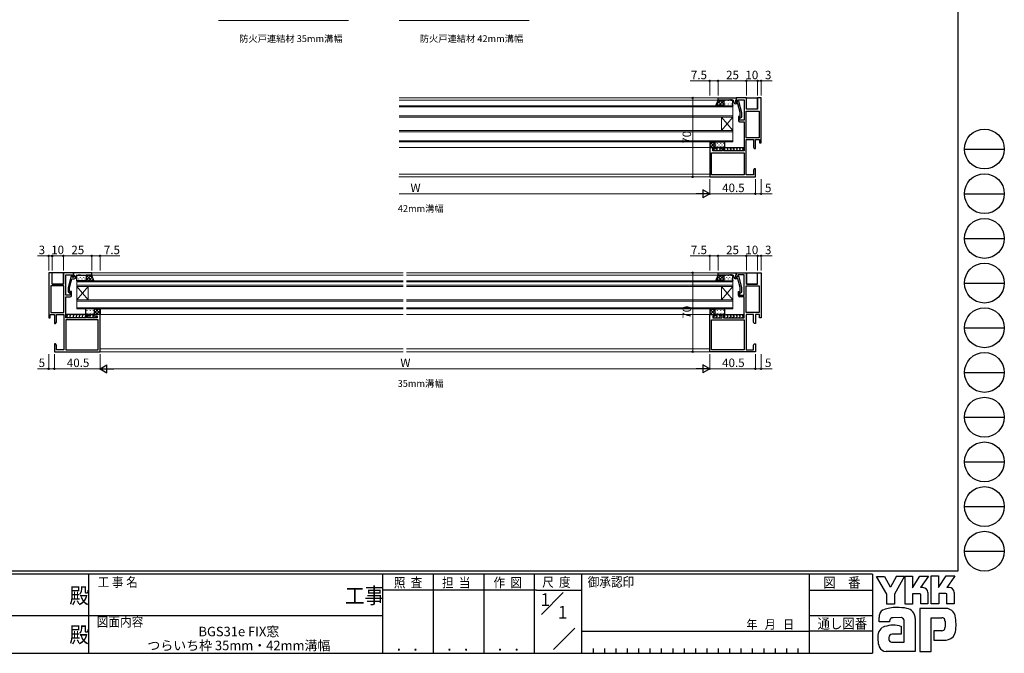
# Model space of a CAD drawing. Extents: x 0 to 1587, y 0 to 1128.
# Drawn here: x 715 to 1587, y 0 to 561 of the extents above; entities that cross this region are included whole.
import ezdxf
from ezdxf.enums import TextEntityAlignment as Align

# ---------------------------------------------------------------- set-up
doc = ezdxf.new("R2010")
doc.units = 0
doc.layers.add('USER1', color=3, linetype='CONTINUOUS')
doc.layers.add('YKK_ZWAK', color=7, linetype='CONTINUOUS')
for name, color, linetype, lineweight in [('YKK_11', 7, 'CONTINUOUS', 30), ('YKK_12', 2, 'CONTINUOUS', 13), ('YKK_13', 4, 'CONTINUOUS', 30), ('YKK_D', 6, 'CONTINUOUS', 13)]:
    doc.layers.add(name, color=color, linetype=linetype, lineweight=lineweight)
doc.styles.get("Standard").update_dxf_attribs({"font": 'ROMANS.SHX', "bigfont": 'EXTFONT.SHX'})
doc.styles.add('text-b', font='txt')
doc.styles.add('YKK_OSSTYLE1', font='romans.shx', dxfattribs={"width": 0.9, "bigfont": 'EXTFONT.SHX'})

# ---------------------------------------------------------------- blocks, each defined once
blk = doc.blocks.new('A201')
at = {"layer": 'YKK_ZWAK', "color": 254, "linetype": 'Continuous'}
for p, q in [((571, 410), (571, 35)), ((571, 35), (21, 35)), ((544, 34), (21, 34)), ((296, 34), (296, 9)), ((389, 34), (389, 9)), ((437, 34), (437, 9)), ((452, 34), (452, 9)), ((524, 34), (524, 9)), ((544, 34), (544, 9)), ((548.59, 27.71), (545.31, 33.35)), ((545.31, 33.35), (547.82, 33.35)), ((547.82, 33.35), (549.62, 29.99)), ((551.6, 33.43), (549.77, 29.88)), ((554.19, 33.43), (550.95, 27.7)), ((551.6, 33.43), (554.19, 33.43)), ((554.33, 24.55), (554.33, 33.41)), ((554.33, 33.41), (556.63, 33.41)), ((556.63, 29.77), (559.04, 33.45)), ((556.63, 33.41), (556.63, 29.77)), ((559.04, 33.45), (561.77, 33.45)), ((561.77, 33.45), (559.24, 29.78)), ((562.55, 24.63), (562.55, 33.49)), ((562.55, 33.49), (564.89, 33.49)), ((564.89, 29.78), (567.34, 33.49)), ((564.89, 33.49), (564.89, 29.78)), ((567.34, 33.49), (570.04, 33.49)), ((569.77, 33.02), (567.54, 29.84)), ((570.04, 33.49), (569.77, 33.02)), ((549.62, 29.99), (549.77, 29.88)), ((559.99, 29.78), (559.24, 29.78)), ((561.53, 28.24), (561.53, 24.61)), ((568.29, 29.84), (567.54, 29.84)), ((569.83, 28.24), (569.83, 24.65)), ((548.59, 24.53), (548.59, 27.71)), ((550.95, 27.7), (550.95, 24.53)), ((558.98, 27.87), (556.7, 27.87)), ((556.7, 27.87), (556.7, 24.55)), ((559.29, 27.75), (558.98, 27.87)), ((559.29, 24.61), (559.29, 27.75)), ((567.26, 27.89), (564.99, 27.89)), ((564.99, 27.89), (564.99, 24.63)), ((567.57, 27.77), (567.26, 27.89)), ((567.57, 24.65), (567.57, 27.77)), ((550.95, 24.53), (548.59, 24.53)), ((556.7, 24.55), (554.33, 24.55)), ((559.02, 23.22), (559.02, 9.57)), ((567.3, 23.22), (559.02, 23.22)), ((561.53, 24.61), (559.29, 24.61)), ((564.99, 24.63), (562.55, 24.63)), ((567.57, 24.68), (567.61, 24.65)), ((569.83, 24.65), (567.57, 24.65)), ((524, 21), (544, 21)), ((546.08, 18.95), (546.08, 20.33)), ((549.41, 18.95), (546.08, 18.95)), ((553.25, 20.28), (550.61, 20.23)), ((554.02, 12.52), (554.02, 19.47)), ((557.51, 20.01), (557.51, 9.59)), ((562.61, 9.57), (562.61, 20.24)), ((562.61, 20.24), (565.93, 20.24)), ((566.98, 19.17), (566.99, 17.29)), ((452, 16), (524, 16)), ((552.55, 17.73), (553.05, 17.62)), ((553.05, 17.62), (553.05, 15.05)), ((566.01, 16.15), (563.48, 16.15)), ((563.48, 16.15), (563.48, 13.2)), ((550, 12.52), (554.02, 12.52)), ((553.05, 15.05), (550.2, 15.05)), ((553.71, 12.52), (553.96, 12.52)), ((554.02, 12.52), (554.02, 12.52)), ((563.48, 13.2), (567.28, 13.2)), ((567.28, 13.2), (568.06, 13.37)), ((549.41, 9.53), (548.34, 9.53)), ((557.28, 9.55), (549.41, 9.53)), ((557.51, 9.59), (557.28, 9.55)), ((559.02, 9.57), (562.05, 9.57)), ((562.05, 9.57), (562.61, 9.57)), ((21, 9), (544, 9))]:
    blk.add_line(p, q, dxfattribs=at)
at = {"layer": 'YKK_ZWAK', "color": 8, "linetype": 'Continuous'}
for p, q in [((573.13, 168.56), (585.73, 168.56)), ((573.13, 154.42), (585.73, 154.42)), ((573.13, 140.28), (585.73, 140.28)), ((573.13, 126.14), (585.73, 126.14)), ((573.13, 112), (585.73, 112)), ((573.13, 97.86), (585.73, 97.86)), ((573.13, 83.72), (585.73, 83.72)), ((573.13, 69.58), (585.73, 69.58)), ((573.13, 55.44), (585.73, 55.44)), ((573.13, 41.3), (585.73, 41.3))]:
    blk.add_line(p, q, dxfattribs=at)
at = {"layer": 'YKK_ZWAK', "color": 131, "linetype": 'Continuous'}
for p, q in [((405, 34), (405, 9)), ((421, 34), (421, 9)), ((437.7, 29), (389, 29)), ((437.7, 29), (452, 29)), ((439.26, 21.33), (446.19, 28.25)), ((524, 29), (544, 29)), ((205, 21), (297, 21)), ((297, 21), (389, 21)), ((443.05, 10.18), (449.85, 16.98)), ((544, 16), (524, 16)), ((455.6, 10.5), (455.6, 9)), ((459.2, 10.5), (459.2, 9)), ((462.8, 10.5), (462.8, 9)), ((466.4, 10.5), (466.4, 9)), ((470, 10.5), (470, 9)), ((473.6, 10.5), (473.6, 9)), ((477.2, 10.5), (477.2, 9)), ((480.8, 10.5), (480.8, 9)), ((484.4, 10.5), (484.4, 9)), ((488, 10.5), (488, 9)), ((491.6, 10.5), (491.6, 9)), ((495.2, 10.5), (495.2, 9)), ((498.8, 10.5), (498.8, 9)), ((502.4, 10.5), (502.4, 9)), ((506, 10.5), (506, 9)), ((509.6, 10.5), (509.6, 9)), ((513.2, 10.5), (513.2, 9)), ((516.8, 10.5), (516.8, 9)), ((520.4, 10.5), (520.4, 9))]:
    blk.add_line(p, q, dxfattribs=at)
at = {"layer": 'YKK_ZWAK', "color": 8, "linetype": 'Continuous'}
for centre in [(579.43, 168.56), (579.43, 154.42), (579.43, 140.28), (579.43, 126.14), (579.43, 112), (579.43, 97.86), (579.43, 83.72), (579.43, 69.58), (579.43, 55.44), (579.43, 41.3)]:
    blk.add_circle(centre, 6.3, dxfattribs=at)
at = {"layer": 'YKK_ZWAK', "color": 254, "linetype": 'Continuous'}
for centre, radius, start, end in [((559.99, 28.24), 1.54, 0.0017, 89.996), ((568.29, 28.29), 1.54, 0.0017, 89.996), ((548, 21.1), 1.75, 109.0213, 161.5126), ((551.66, 10.86), 12.63, 89.8916, 109.3085), ((552.03, 8.67), 14.82, 78.7801, 91.4694), ((554.38, 20.07), 3.18, 40.6642, 80.3169), ((554.22, 20.08), 3.29, 358.7806, 38.7656), ((567.19, 20.11), 3.1, 14.4457, 87.0875), ((549.69, 20.31), 3.6, 158.4108, 179.7178), ((550.91, 18.99), 1.51, 138.4638, 181.7136), ((550.51, 19.02), 1.21, 85.5055, 126.7804), ((552.9, 19.18), 1.16, 14.7552, 72.4499), ((566.05, 19.37), 0.878, 16.4312, 96.9166), ((564.38, 18.85), 2.62, 4.9342, 17.0355), ((555.55, 18.15), 14.9, 350.9903, 10.6762), ((548.59, 14.77), 2.79, 121.8271, 169.0847), ((550.8, 8.39), 9.51, 79.381, 112.0583), ((566.01, 17.08), 0.933, 269.9547, 342.9014), ((564.36, 17.54), 2.64, 343.6902, 354.7536), ((567.24, 16.32), 3.07, 285.4429, 349.9045), ((553.61, 13.72), 7.92, 168.7637, 199.8008), ((550.84, 13.77), 1.69, 171.082, 216.7192), ((550.21, 14.01), 1.03, 90.3395, 178.0364), ((550.18, 13.6), 1.09, 230.9728, 260.7549), ((548.6, 12.25), 2.73, 207.3144, 263.5946)]:
    blk.add_arc(centre, radius, start, end, dxfattribs=at)
at = {"layer": 'YKK_ZWAK', "color": 131, "linetype": 'Continuous', "style": 'YKK_OSSTYLE1', "width": 0.9}
for s, height, p in [('工 事 名', 3, (298.87, 30.05)), ('照  査', 3, (392.56, 29.87)), ('担  当', 3, (407.82, 29.87)), ('作  図', 3, (424.09, 29.88)), ('尺  度', 3, (439.51, 30.04)), ('御承認印', 3, (453.91, 30.05)), ('図\u3000番', 3.2, (528.43, 29.81)), ('図面内容', 3, (298.58, 17.47)), ('年   月   日', 2.828, (504.13, 16.74)), ('通し図番', 3.2, (526.63, 16.8)), (' ． ．', 3.5, (392.18, 9.75)), (' ． ．', 3.5, (408.18, 9.75)), (' ． ．', 3.5, (424.18, 9.75))]:
    blk.add_text(s, height=height, dxfattribs=at).set_placement(p)
at = {"layer": 'YKK_ZWAK', "color": 254, "linetype": 'Continuous', "style": 'YKK_OSSTYLE1', "width": 0.9}
for s, p in [('殿', (289.94, 24.75)), ('工事', (377.17, 24.75)), ('殿', (289.94, 12.37))]:
    blk.add_text(s, height=5, dxfattribs=at).set_placement(p)

msp = doc.modelspace()

# ---------------------------------------------------------------- linework, layer by layer
at = {"layer": 'YKK_11', "linetype": 'ByBlock', "lineweight": -2, "ltscale": 0.5}
for p, q in [((1333.33, 492.14), (1349.33, 492.14)), ((1333.33, 490.14), (1333.33, 492.14)), ((1343.37, 490.14), (1333.33, 490.14)), ((1343.55, 490.26), (1343.37, 490.14)), ((1344.1, 490.26), (1343.55, 490.26)), ((1344.29, 490.14), (1344.1, 490.26)), ((1344.37, 490.14), (1344.29, 490.14)), ((1344.55, 490.26), (1344.37, 490.14)), ((1345.1, 490.26), (1344.55, 490.26)), ((1345.29, 490.14), (1345.1, 490.26)), ((1346.33, 490.14), (1345.29, 490.14)), ((1347.33, 488.34), (1347.33, 489.14)), ((1349.03, 490.14), (1348.83, 489.94)), ((1348.83, 489.94), (1348.83, 488.14)), ((1349.33, 490.44), (1349.03, 490.14)), ((1349.33, 492.14), (1349.33, 490.44)), ((1358.33, 492.14), (1349.33, 492.14)), ((1349.33, 492.14), (1349.33, 488.14)), ((1350.13, 488.14), (1350.82, 489.34)), ((1350.13, 488.14), (1350.63, 489)), ((1350.63, 489), (1350.63, 490.44)), ((1350.63, 490.44), (1356.33, 490.44)), ((1350.82, 489.34), (1351.42, 489.34)), ((1351.42, 489.34), (1354.13, 479.23)), ((1356.33, 490.44), (1356.33, 472.44)), ((1358.33, 482.14), (1358.33, 492.14)), ((1371.33, 492.14), (1368.33, 492.14)), ((1368.33, 492.14), (1368.33, 482.14)), ((1371.33, 452.14), (1371.33, 492.14)), ((1348.83, 488.14), (1350.13, 488.14)), ((1350.85, 486.84), (1348.83, 486.84)), ((1349.33, 488.14), (1350.13, 488.14)), ((1352.93, 479.08), (1350.85, 486.84)), ((1358.03, 456.84), (1358.03, 480.44)), ((1358.03, 480.44), (1369.63, 480.44)), ((1368.33, 482.14), (1358.33, 482.14)), ((1369.63, 480.44), (1369.63, 456.84)), ((1352.33, 475.64), (1351.33, 475.64)), ((1351.33, 475.64), (1351.33, 471.94)), ((1352.33, 472.44), (1352.33, 475.64)), ((1356.33, 472.44), (1352.33, 472.44)), ((1352.51, 475.36), (1352.93, 475.79)), ((1352.93, 475.79), (1352.93, 479.08)), ((1354.13, 475.29), (1353.35, 474.51)), ((1354.13, 479.23), (1354.13, 475.29)), ((1352.33, 470.94), (1356.33, 470.94)), ((1356.33, 470.94), (1356.33, 445.14)), ((1369.63, 456.84), (1358.03, 456.84)), ((1358.03, 423.84), (1358.03, 455.14)), ((1358.03, 455.14), (1364.63, 455.14)), ((1364.63, 455.14), (1364.63, 448.35)), ((1366.33, 447.14), (1366.33, 455.14)), ((1366.33, 455.14), (1370.03, 455.14)), ((1370.03, 455.14), (1370.03, 452.14)), ((1331.83, 448.14), (1325.83, 448.14)), ((1325.83, 448.14), (1325.83, 422.14)), ((1328.53, 445.14), (1328.53, 447.14)), ((1328.53, 447.14), (1331.83, 447.14)), ((1337.03, 445.14), (1328.53, 445.14)), ((1331.83, 447.14), (1331.83, 448.14)), ((1338.03, 448.14), (1335.83, 448.14)), ((1335.83, 448.14), (1335.83, 447.14)), ((1335.83, 447.14), (1337.03, 447.14)), ((1337.03, 447.14), (1337.03, 445.14)), ((1338.03, 445.14), (1338.03, 448.14)), ((1356.33, 445.14), (1338.03, 445.14)), ((1364.63, 448.35), (1365.33, 447.14)), ((1365.33, 447.14), (1366.33, 447.14)), ((1370.03, 452.14), (1371.33, 452.14)), ((1327.53, 443.44), (1356.33, 443.44)), ((1327.53, 423.84), (1327.53, 443.44)), ((1356.33, 443.44), (1356.33, 423.84)), ((1365.33, 429.14), (1364.63, 427.93)), ((1364.63, 427.93), (1364.63, 423.84)), ((1366.33, 429.14), (1365.33, 429.14)), ((1366.33, 422.14), (1366.33, 429.14)), ((1325.83, 422.14), (1366.33, 422.14)), ((1356.33, 423.84), (1327.53, 423.84)), ((1364.63, 423.84), (1358.03, 423.84)), ((743.33, 337.14), (740.33, 337.14)), ((740.33, 337.14), (740.33, 297.14)), ((743.33, 327.14), (743.33, 337.14)), ((762.33, 337.14), (753.33, 337.14)), ((753.33, 337.14), (753.33, 327.14)), ((755.33, 317.44), (755.33, 335.44)), ((755.33, 335.44), (761.03, 335.44)), ((760.24, 334.34), (757.53, 324.23)), ((758.73, 324.08), (760.81, 331.84)), ((760.84, 334.34), (760.24, 334.34)), ((760.81, 331.84), (762.83, 331.84)), ((761.53, 333.14), (760.84, 334.34)), ((761.03, 335.44), (761.03, 334)), ((761.03, 334), (761.53, 333.14)), ((762.83, 333.14), (761.53, 333.14)), ((761.53, 333.14), (762.33, 333.14)), ((778.33, 337.14), (762.33, 337.14)), ((762.33, 337.14), (762.33, 335.44)), ((762.33, 333.14), (762.33, 337.14)), ((762.33, 335.44), (762.63, 335.14)), ((762.63, 335.14), (762.83, 334.94)), ((762.83, 334.94), (762.83, 333.14)), ((764.33, 333.34), (764.33, 334.14)), ((765.33, 335.14), (766.37, 335.14)), ((766.37, 335.14), (766.55, 335.26)), ((766.55, 335.26), (767.1, 335.26)), ((767.1, 335.26), (767.29, 335.14)), ((767.29, 335.14), (767.37, 335.14)), ((767.37, 335.14), (767.55, 335.26)), ((767.55, 335.26), (768.1, 335.26)), ((768.1, 335.26), (768.29, 335.14)), ((768.29, 335.14), (778.33, 335.14)), ((778.33, 335.14), (778.33, 337.14)), ((1333.33, 337.14), (1349.33, 337.14)), ((1333.33, 335.14), (1333.33, 337.14)), ((1343.37, 335.14), (1333.33, 335.14)), ((1343.55, 335.26), (1343.37, 335.14)), ((1344.1, 335.26), (1343.55, 335.26)), ((1344.29, 335.14), (1344.1, 335.26)), ((1344.37, 335.14), (1344.29, 335.14)), ((1344.55, 335.26), (1344.37, 335.14)), ((1345.1, 335.26), (1344.55, 335.26)), ((1345.29, 335.14), (1345.1, 335.26)), ((1346.33, 335.14), (1345.29, 335.14)), ((1347.33, 333.34), (1347.33, 334.14)), ((1349.03, 335.14), (1348.83, 334.94)), ((1348.83, 334.94), (1348.83, 333.14)), ((1348.83, 333.14), (1350.13, 333.14)), ((1350.85, 331.84), (1348.83, 331.84)), ((1349.33, 335.44), (1349.03, 335.14)), ((1349.33, 337.14), (1349.33, 335.44)), ((1349.33, 333.14), (1349.33, 337.14)), ((1349.33, 337.14), (1358.33, 337.14)), ((1350.13, 333.14), (1349.33, 333.14)), ((1350.13, 333.14), (1350.82, 334.34)), ((1350.63, 334), (1350.13, 333.14)), ((1356.33, 335.44), (1350.63, 335.44)), ((1350.63, 335.44), (1350.63, 334)), ((1350.82, 334.34), (1351.42, 334.34)), ((1352.93, 324.08), (1350.85, 331.84)), ((1351.42, 334.34), (1354.13, 324.23)), ((1356.33, 317.44), (1356.33, 335.44)), ((1358.33, 337.14), (1358.33, 327.14)), ((1368.33, 327.14), (1368.33, 337.14)), ((1368.33, 337.14), (1371.33, 337.14)), ((1371.33, 337.14), (1371.33, 297.14)), ((753.63, 325.44), (742.03, 325.44)), ((742.03, 325.44), (742.03, 301.84)), ((753.33, 327.14), (743.33, 327.14)), ((753.63, 301.84), (753.63, 325.44)), ((757.53, 324.23), (757.53, 320.29)), ((758.73, 320.79), (758.73, 324.08)), ((1352.93, 320.79), (1352.93, 324.08)), ((1354.13, 324.23), (1354.13, 320.29)), ((1358.03, 301.84), (1358.03, 325.44)), ((1358.03, 325.44), (1369.63, 325.44)), ((1358.33, 327.14), (1368.33, 327.14)), ((1369.63, 325.44), (1369.63, 301.84)), ((759.33, 317.44), (755.33, 317.44)), ((755.33, 297.14), (755.33, 315.94)), ((755.33, 315.94), (759.33, 315.94)), ((757.53, 320.29), (758.31, 319.51)), ((759.15, 320.36), (758.73, 320.79)), ((760.33, 320.64), (759.33, 320.64)), ((759.33, 320.64), (759.33, 317.44)), ((760.33, 316.94), (760.33, 320.64)), ((1351.33, 316.94), (1351.33, 320.64)), ((1351.33, 320.64), (1352.33, 320.64)), ((1352.33, 320.64), (1352.33, 317.44)), ((1352.33, 317.44), (1356.33, 317.44)), ((1356.33, 315.94), (1352.33, 315.94)), ((1352.51, 320.36), (1352.93, 320.79)), ((1354.13, 320.29), (1353.35, 319.51)), ((1356.33, 297.14), (1356.33, 315.94)), ((740.33, 297.14), (741.63, 297.14)), ((741.63, 297.14), (741.63, 300.14)), ((741.63, 300.14), (745.33, 300.14)), ((742.03, 301.84), (753.63, 301.84)), ((745.33, 300.14), (745.33, 292.14)), ((747.03, 293.35), (747.03, 300.14)), ((747.03, 300.14), (753.63, 300.14)), ((753.63, 300.14), (753.63, 268.84)), ((773.63, 297.14), (755.33, 297.14)), ((775.83, 300.14), (773.63, 300.14)), ((773.63, 300.14), (773.63, 297.14)), ((774.63, 297.14), (774.63, 299.14)), ((774.63, 299.14), (775.83, 299.14)), ((783.13, 297.14), (774.63, 297.14)), ((775.83, 299.14), (775.83, 300.14)), ((785.83, 300.14), (779.83, 300.14)), ((779.83, 300.14), (779.83, 299.14)), ((779.83, 299.14), (783.13, 299.14)), ((783.13, 299.14), (783.13, 297.14)), ((785.83, 267.14), (785.83, 300.14)), ((1325.83, 267.14), (1325.83, 300.14)), ((1325.83, 300.14), (1331.83, 300.14)), ((1331.83, 299.14), (1328.53, 299.14)), ((1328.53, 299.14), (1328.53, 297.14)), ((1328.53, 297.14), (1337.03, 297.14)), ((1331.83, 300.14), (1331.83, 299.14)), ((1335.83, 299.14), (1335.83, 300.14)), ((1335.83, 300.14), (1338.03, 300.14)), ((1337.03, 299.14), (1335.83, 299.14)), ((1337.03, 297.14), (1337.03, 299.14)), ((1338.03, 300.14), (1338.03, 297.14)), ((1338.03, 297.14), (1356.33, 297.14)), ((1369.63, 301.84), (1358.03, 301.84)), ((1364.63, 300.14), (1358.03, 300.14)), ((1358.03, 300.14), (1358.03, 268.84)), ((1364.63, 293.35), (1364.63, 300.14)), ((1370.03, 300.14), (1366.33, 300.14)), ((1366.33, 300.14), (1366.33, 292.14)), ((1370.03, 297.14), (1370.03, 300.14)), ((1371.33, 297.14), (1370.03, 297.14)), ((745.33, 292.14), (746.33, 292.14)), ((746.33, 292.14), (747.03, 293.35)), ((784.13, 295.44), (755.33, 295.44)), ((755.33, 295.44), (755.33, 268.84)), ((784.13, 268.84), (784.13, 295.44)), ((1327.53, 295.44), (1356.33, 295.44)), ((1327.53, 268.84), (1327.53, 295.44)), ((1356.33, 295.44), (1356.33, 268.84)), ((1365.33, 292.14), (1364.63, 293.35)), ((1366.33, 292.14), (1365.33, 292.14)), ((746.33, 274.14), (745.33, 274.14)), ((745.33, 274.14), (745.33, 267.14)), ((747.03, 272.93), (746.33, 274.14)), ((747.03, 268.84), (747.03, 272.93)), ((1364.63, 272.93), (1365.33, 274.14)), ((1364.63, 268.84), (1364.63, 272.93)), ((1365.33, 274.14), (1366.33, 274.14)), ((1366.33, 274.14), (1366.33, 267.14)), ((745.33, 267.14), (785.83, 267.14)), ((753.63, 268.84), (747.03, 268.84)), ((755.33, 268.84), (784.13, 268.84)), ((1366.33, 267.14), (1325.83, 267.14)), ((1356.33, 268.84), (1327.53, 268.84)), ((1358.03, 268.84), (1364.63, 268.84))]:
    msp.add_line(p, q, dxfattribs=at)
for centre, radius, start, end in [((1346.33, 489.14), 1, 0.00001, 89.99999), ((1348.83, 488.34), 1.5, 180.00001, 269.99999), ((1352.33, 471.94), 1, 180.00001, 269.99999), ((1352.93, 474.94), 0.6, 134.99999, 315.00001), ((762.83, 333.34), 1.5, 270.00001, 359.99999), ((765.33, 334.14), 1, 90.00001, 179.99999), ((1346.33, 334.14), 1, 0.00001, 89.99999), ((1348.83, 333.34), 1.5, 180.00001, 269.99999), ((758.73, 319.94), 0.6, 224.99999, 45.00001), ((759.33, 316.94), 1, 270.00001, 359.99999), ((1352.33, 316.94), 1, 180.00001, 269.99999), ((1352.93, 319.94), 0.6, 134.99999, 315.00001)]:
    msp.add_arc(centre, radius, start, end, dxfattribs=at)
at = {"layer": 'YKK_12'}
for p, q in [((1333.63, 492.14), (1050.83, 492.14)), ((1333.83, 490.14), (1050.83, 490.14)), ((1050.83, 485.14), (1346.33, 485.14)), ((1346.33, 484.14), (1050.83, 484.14)), ((1346.33, 485.14), (1346.33, 475.14)), ((1050.83, 476.14), (1346.33, 476.14)), ((1346.33, 475.14), (1050.83, 475.14)), ((1336.33, 475.14), (1336.33, 463.14)), ((1346.33, 475.14), (1336.33, 463.14)), ((1346.33, 463.14), (1336.33, 475.14)), ((1346.33, 475.14), (1346.33, 463.14)), ((1050.83, 463.14), (1346.33, 463.14)), ((1346.33, 463.14), (1346.33, 453.14)), ((1346.33, 462.14), (1050.83, 462.14)), ((1050.83, 454.14), (1346.33, 454.14)), ((1346.33, 453.14), (1050.83, 453.14)), ((1356.33, 448.14), (1050.83, 448.14)), ((1326.13, 422.14), (1050.53, 422.14)), ((1325.83, 424.64), (1050.83, 424.64)), ((1054.33, 335.14), (777.83, 335.14)), ((1054.33, 337.14), (778.03, 337.14)), ((1333.63, 337.14), (1057.33, 337.14)), ((1333.83, 335.14), (1057.33, 335.14)), ((765.33, 330.14), (1054.33, 330.14)), ((765.33, 325.14), (765.33, 330.14)), ((1054.33, 329.14), (765.33, 329.14)), ((765.33, 326.14), (1054.33, 326.14)), ((765.33, 313.14), (765.33, 325.14)), ((765.33, 313.14), (775.33, 325.14)), ((765.33, 325.14), (775.33, 313.14)), ((1054.33, 325.14), (765.33, 325.14)), ((775.33, 313.14), (775.33, 325.14)), ((1057.33, 330.14), (1346.33, 330.14)), ((1346.33, 329.14), (1057.33, 329.14)), ((1057.33, 326.14), (1346.33, 326.14)), ((1346.33, 325.14), (1057.33, 325.14)), ((1336.33, 313.14), (1336.33, 325.14)), ((1346.33, 313.14), (1336.33, 325.14)), ((1346.33, 325.14), (1336.33, 313.14)), ((1346.33, 330.14), (1346.33, 325.14)), ((1346.33, 313.14), (1346.33, 325.14)), ((765.33, 313.14), (1054.33, 313.14)), ((765.33, 305.14), (765.33, 313.14)), ((1054.33, 312.14), (765.33, 312.14)), ((765.33, 306.14), (1054.33, 306.14)), ((1057.33, 313.14), (1346.33, 313.14)), ((1346.33, 312.14), (1057.33, 312.14)), ((1057.33, 306.14), (1346.33, 306.14)), ((1346.33, 313.14), (1346.33, 305.14)), ((1054.33, 300.14), (755.33, 300.14)), ((1054.33, 305.14), (765.33, 305.14)), ((1346.33, 305.14), (1057.33, 305.14)), ((1356.33, 300.14), (1057.33, 300.14)), ((1054.33, 267.14), (785.53, 267.14)), ((1054.33, 269.64), (785.83, 269.64)), ((1325.83, 269.64), (1057.33, 269.64)), ((1326.13, 267.14), (1057.33, 267.14))]:
    msp.add_line(p, q, dxfattribs=at)
at = {"layer": 'YKK_13'}
for p, q in [((1331.33, 485.14), (1333.33, 490.14)), ((1333.33, 490.14), (1338.33, 490.14)), ((1338.33, 490.14), (1338.33, 485.14)), ((1346.33, 490.14), (1338.33, 490.14)), ((1338.33, 490.14), (1338.33, 485.14)), ((1346.33, 485.14), (1346.33, 490.14)), ((1358.33, 482.14), (1358.33, 492.14)), ((1358.33, 492.14), (1368.33, 492.14)), ((1368.33, 482.14), (1368.33, 492.14)), ((1338.33, 485.14), (1331.33, 485.14)), ((1338.33, 485.14), (1346.33, 485.14)), ((1368.33, 482.14), (1358.33, 482.14)), ((1330.83, 453.14), (1325.83, 453.14)), ((1325.83, 453.14), (1325.83, 448.14)), ((1325.83, 448.14), (1330.83, 448.14)), ((1329.53, 446.14), (1328.62, 445.23)), ((1329.53, 447.14), (1329.53, 447.14)), ((1329.53, 447.14), (1329.53, 446.14)), ((1330.83, 448.14), (1330.83, 453.14)), ((1330.83, 453.14), (1338.83, 453.14)), ((1330.83, 448.14), (1330.83, 453.14)), ((1338.83, 448.14), (1330.83, 448.14)), ((1332.24, 446.14), (1331.24, 445.14)), ((1331.53, 448.14), (1336.13, 448.14)), ((1331.83, 447.55), (1332.24, 447.14)), ((1332.24, 447.14), (1332.24, 446.14)), ((1333.95, 448.14), (1334.95, 447.14)), ((1334.95, 446.14), (1333.95, 445.14)), ((1334.95, 447.14), (1334.95, 446.14)), ((1337.53, 448.14), (1356.33, 448.14)), ((1338.03, 448.14), (1339.03, 447.14)), ((1339.03, 446.14), (1338.12, 445.23)), ((1338.83, 453.14), (1338.83, 448.14)), ((1339.03, 447.14), (1339.03, 446.14)), ((1340.74, 448.14), (1341.74, 447.14)), ((1341.74, 446.14), (1340.74, 445.14)), ((1341.74, 447.14), (1341.74, 446.14)), ((1343.45, 448.14), (1344.45, 447.14)), ((1344.45, 446.14), (1343.45, 445.14)), ((1344.45, 447.14), (1344.45, 446.14)), ((1346.15, 448.14), (1347.15, 447.14)), ((1347.15, 446.14), (1346.15, 445.14)), ((1347.15, 447.14), (1347.15, 446.14)), ((1348.86, 448.14), (1349.86, 447.14)), ((1349.86, 446.14), (1348.86, 445.14)), ((1349.86, 447.14), (1349.86, 446.14)), ((1351.57, 448.14), (1352.57, 447.14)), ((1352.57, 446.14), (1351.57, 445.14)), ((1352.57, 447.14), (1352.57, 446.14)), ((1354.28, 448.14), (1355.28, 447.14)), ((1355.28, 446.14), (1354.28, 445.14)), ((1355.28, 447.14), (1355.28, 446.14)), ((753.33, 337.14), (743.33, 337.14)), ((743.33, 327.14), (743.33, 337.14)), ((753.33, 327.14), (753.33, 337.14)), ((765.33, 330.14), (765.33, 335.14)), ((765.33, 335.14), (773.33, 335.14)), ((773.33, 335.14), (773.33, 330.14)), ((778.33, 335.14), (773.33, 335.14)), ((773.33, 335.14), (773.33, 330.14)), ((780.33, 330.14), (778.33, 335.14)), ((1331.33, 330.14), (1333.33, 335.14)), ((1333.33, 335.14), (1338.33, 335.14)), ((1338.33, 335.14), (1338.33, 330.14)), ((1346.33, 335.14), (1338.33, 335.14)), ((1338.33, 335.14), (1338.33, 330.14)), ((1346.33, 330.14), (1346.33, 335.14)), ((1358.33, 327.14), (1358.33, 337.14)), ((1358.33, 337.14), (1368.33, 337.14)), ((1368.33, 327.14), (1368.33, 337.14)), ((743.33, 327.14), (753.33, 327.14)), ((773.33, 330.14), (765.33, 330.14)), ((773.33, 330.14), (780.33, 330.14)), ((1338.33, 330.14), (1331.33, 330.14)), ((1338.33, 330.14), (1346.33, 330.14)), ((1368.33, 327.14), (1358.33, 327.14)), ((774.12, 300.14), (755.33, 300.14)), ((757.38, 300.14), (756.38, 299.14)), ((756.38, 299.14), (756.38, 298.14)), ((756.38, 298.14), (757.38, 297.14)), ((760.09, 300.14), (759.09, 299.14)), ((759.09, 299.14), (759.09, 298.14)), ((759.09, 298.14), (760.09, 297.14)), ((762.8, 300.14), (761.8, 299.14)), ((761.8, 299.14), (761.8, 298.14)), ((761.8, 298.14), (762.8, 297.14)), ((765.51, 300.14), (764.51, 299.14)), ((764.51, 299.14), (764.51, 298.14)), ((764.51, 298.14), (765.51, 297.14)), ((768.21, 300.14), (767.21, 299.14)), ((767.21, 299.14), (767.21, 298.14)), ((767.21, 298.14), (768.21, 297.14)), ((770.92, 300.14), (769.92, 299.14)), ((769.92, 299.14), (769.92, 298.14)), ((769.92, 298.14), (770.92, 297.14)), ((773.63, 300.14), (772.63, 299.14)), ((772.63, 299.14), (772.63, 298.14)), ((772.63, 298.14), (773.54, 297.23)), ((780.83, 305.14), (772.83, 305.14)), ((772.83, 305.14), (772.83, 300.14)), ((772.83, 300.14), (780.83, 300.14)), ((780.13, 300.14), (775.53, 300.14)), ((777.71, 300.14), (776.71, 299.14)), ((776.71, 299.14), (776.71, 298.14)), ((776.71, 298.14), (777.71, 297.14)), ((779.83, 299.55), (779.42, 299.14)), ((779.42, 299.14), (779.42, 298.14)), ((779.42, 298.14), (780.42, 297.14)), ((780.83, 300.14), (780.83, 305.14)), ((780.83, 305.14), (785.83, 305.14)), ((780.83, 300.14), (780.83, 305.14)), ((785.83, 300.14), (780.83, 300.14)), ((782.13, 299.14), (782.13, 299.14)), ((782.13, 299.14), (782.13, 298.14)), ((782.13, 298.14), (783.04, 297.23)), ((785.83, 305.14), (785.83, 300.14)), ((1330.83, 305.14), (1325.83, 305.14)), ((1325.83, 305.14), (1325.83, 300.14)), ((1325.83, 300.14), (1330.83, 300.14)), ((1329.53, 298.14), (1328.62, 297.23)), ((1329.53, 299.14), (1329.53, 299.14)), ((1329.53, 299.14), (1329.53, 298.14)), ((1330.83, 300.14), (1330.83, 305.14)), ((1330.83, 305.14), (1338.83, 305.14)), ((1330.83, 300.14), (1330.83, 305.14)), ((1338.83, 300.14), (1330.83, 300.14)), ((1332.24, 298.14), (1331.24, 297.14)), ((1331.53, 300.14), (1336.13, 300.14)), ((1331.83, 299.55), (1332.24, 299.14)), ((1332.24, 299.14), (1332.24, 298.14)), ((1333.95, 300.14), (1334.95, 299.14)), ((1334.95, 298.14), (1333.95, 297.14)), ((1334.95, 299.14), (1334.95, 298.14)), ((1337.53, 300.14), (1356.33, 300.14)), ((1338.03, 300.14), (1339.03, 299.14)), ((1339.03, 298.14), (1338.12, 297.23)), ((1338.83, 305.14), (1338.83, 300.14)), ((1339.03, 299.14), (1339.03, 298.14)), ((1340.74, 300.14), (1341.74, 299.14)), ((1341.74, 298.14), (1340.74, 297.14)), ((1341.74, 299.14), (1341.74, 298.14)), ((1343.45, 300.14), (1344.45, 299.14)), ((1344.45, 298.14), (1343.45, 297.14)), ((1344.45, 299.14), (1344.45, 298.14)), ((1346.15, 300.14), (1347.15, 299.14)), ((1347.15, 298.14), (1346.15, 297.14)), ((1347.15, 299.14), (1347.15, 298.14)), ((1348.86, 300.14), (1349.86, 299.14)), ((1349.86, 298.14), (1348.86, 297.14)), ((1349.86, 299.14), (1349.86, 298.14)), ((1351.57, 300.14), (1352.57, 299.14)), ((1352.57, 298.14), (1351.57, 297.14)), ((1352.57, 299.14), (1352.57, 298.14)), ((1354.28, 300.14), (1355.28, 299.14)), ((1355.28, 298.14), (1354.28, 297.14)), ((1355.28, 299.14), (1355.28, 298.14))]:
    msp.add_line(p, q, dxfattribs=at)
at = {"layer": 'YKK_13', "linetype": 'Continuous'}
for p, q in [((1335.83, 490.14), (1331.66, 485.97)), ((1336.88, 485.14), (1332.92, 489.1)), ((1338.33, 489.81), (1333.66, 485.14)), ((1338.33, 486.52), (1334.71, 490.14)), ((1338.33, 489.35), (1337.54, 490.14)), ((1339.23, 489.82), (1339.23, 489.62)), ((1342.06, 489.82), (1342.06, 489.62)), ((1344.89, 489.82), (1344.89, 489.62)), ((1334.05, 485.14), (1332.11, 487.08)), ((1338.33, 486.98), (1336.49, 485.14)), ((1339.23, 486.79), (1339.23, 486.59)), ((1340.64, 488.4), (1340.64, 488.2)), ((1340.64, 485.37), (1340.64, 485.17)), ((1342.06, 486.79), (1342.06, 486.59)), ((1343.47, 488.4), (1343.47, 488.2)), ((1343.47, 485.37), (1343.47, 485.17)), ((1344.89, 486.79), (1344.89, 486.59)), ((1346.3, 488.4), (1346.3, 488.2)), ((1346.3, 485.37), (1346.3, 485.17)), ((1328.49, 453.14), (1325.83, 450.48)), ((1330.74, 448.14), (1325.83, 453.04)), ((1327.91, 448.14), (1325.83, 450.22)), ((1330.83, 452.65), (1326.32, 448.14)), ((1330.83, 450.87), (1328.56, 453.14)), ((1330.83, 449.82), (1329.15, 448.14)), ((1331.07, 450.4), (1331.07, 450.2)), ((1332.48, 452.01), (1332.48, 451.81)), ((1332.48, 448.98), (1332.48, 448.78)), ((1333.9, 450.4), (1333.9, 450.2)), ((1335.31, 452.01), (1335.31, 451.81)), ((1335.31, 448.98), (1335.31, 448.78)), ((1336.73, 450.4), (1336.73, 450.2)), ((1338.14, 452.01), (1338.14, 451.81)), ((1338.14, 448.98), (1338.14, 448.78)), ((766.74, 334.72), (766.74, 334.52)), ((766.74, 331.69), (766.74, 331.49)), ((768.15, 333.3), (768.15, 333.1)), ((769.57, 334.72), (769.57, 334.52)), ((769.57, 331.69), (769.57, 331.49)), ((770.98, 333.3), (770.98, 333.1)), ((772.4, 334.72), (772.4, 334.52)), ((772.4, 331.69), (772.4, 331.49)), ((777.75, 335.14), (773.33, 330.72)), ((774.92, 335.14), (773.33, 333.55)), ((775.77, 330.14), (773.33, 332.57)), ((778.59, 330.14), (773.59, 335.14)), ((778.97, 333.53), (775.57, 330.14)), ((779.6, 331.96), (776.42, 335.14)), ((779.78, 331.51), (778.4, 330.14)), ((1335.93, 335.14), (1331.59, 330.8)), ((1333.95, 330.14), (1332.08, 332.01)), ((1336.78, 330.14), (1332.89, 334.03)), ((1338.33, 334.71), (1333.76, 330.14)), ((1338.33, 331.42), (1334.61, 335.14)), ((1338.33, 331.88), (1336.59, 330.14)), ((1338.33, 334.25), (1337.44, 335.14)), ((1339.23, 334.72), (1339.23, 334.52)), ((1339.23, 331.69), (1339.23, 331.49)), ((1340.64, 333.3), (1340.64, 333.1)), ((1342.06, 334.72), (1342.06, 334.52)), ((1342.06, 331.69), (1342.06, 331.49)), ((1343.47, 333.3), (1343.47, 333.1)), ((1344.89, 334.72), (1344.89, 334.52)), ((1344.89, 331.69), (1344.89, 331.49)), ((1346.3, 333.3), (1346.3, 333.1)), ((768.15, 330.27), (768.15, 330.14)), ((770.98, 330.27), (770.98, 330.14)), ((1340.64, 330.27), (1340.64, 330.14)), ((1343.47, 330.27), (1343.47, 330.14)), ((1346.3, 330.27), (1346.3, 330.14)), ((774.14, 304.01), (774.14, 303.81)), ((774.14, 300.98), (774.14, 300.78)), ((775.56, 302.39), (775.56, 302.19)), ((776.97, 304.01), (776.97, 303.81)), ((776.97, 300.98), (776.97, 300.78)), ((778.39, 302.39), (778.39, 302.19)), ((779.8, 304.01), (779.8, 303.81)), ((779.8, 300.98), (779.8, 300.78)), ((784.45, 305.14), (780.83, 301.52)), ((781.62, 305.14), (780.83, 304.35)), ((783.86, 300.14), (780.83, 303.17)), ((781.03, 300.14), (780.83, 300.34)), ((785.83, 301), (781.69, 305.14)), ((785.83, 303.69), (782.28, 300.14)), ((785.83, 303.83), (784.52, 305.14)), ((785.83, 300.86), (785.1, 300.14)), ((1328.49, 305.14), (1325.83, 302.48)), ((1330.74, 300.14), (1325.83, 305.04)), ((1327.91, 300.14), (1325.83, 302.22)), ((1330.83, 304.65), (1326.32, 300.14)), ((1330.83, 302.87), (1328.56, 305.14)), ((1330.83, 301.82), (1329.15, 300.14)), ((1331.07, 302.4), (1331.07, 302.2)), ((1332.48, 304.01), (1332.48, 303.81)), ((1332.48, 300.98), (1332.48, 300.78)), ((1333.9, 302.4), (1333.9, 302.2)), ((1335.31, 304.01), (1335.31, 303.81)), ((1335.31, 300.98), (1335.31, 300.78)), ((1336.73, 302.4), (1336.73, 302.2)), ((1338.14, 304.01), (1338.14, 303.81)), ((1338.14, 300.98), (1338.14, 300.78))]:
    msp.add_line(p, q, dxfattribs=at)
at = {"layer": 'YKK_D'}
for p, q in [((890.83, 560.64), (1005.83, 560.64)), ((1050.83, 560.64), (1165.83, 560.64)), ((1325.83, 507.14), (1308.43, 507.14)), ((1325.83, 494.14), (1325.83, 508.14)), ((1333.33, 507.14), (1325.83, 507.14)), ((1333.33, 494.14), (1333.33, 508.14)), ((1333.33, 494.14), (1333.33, 508.14)), ((1333.33, 507.14), (1358.33, 507.14)), ((1358.33, 494.14), (1358.33, 508.14)), ((1358.33, 494.14), (1358.33, 508.14)), ((1358.33, 507.14), (1368.33, 507.14)), ((1368.33, 494.14), (1368.33, 508.14)), ((1368.33, 494.14), (1368.33, 508.14)), ((1368.33, 507.14), (1371.33, 507.14)), ((1371.33, 494.14), (1371.33, 508.14)), ((1371.33, 507.14), (1381.23, 507.14)), ((1310.83, 422.14), (1310.83, 492.14)), ((1325.83, 420.14), (1325.83, 406.14)), ((1325.83, 420.14), (1325.83, 406.14)), ((1366.33, 420.14), (1366.33, 406.14)), ((1366.33, 420.14), (1366.33, 406.14)), ((1371.33, 420.14), (1371.33, 406.14)), ((1318.83, 407.14), (1050.83, 407.14)), ((1325.83, 407.14), (1366.33, 407.14)), ((1366.33, 407.14), (1371.33, 407.14)), ((1371.33, 407.14), (1381.23, 407.14)), ((740.33, 352.14), (730.43, 352.14)), ((740.33, 339.14), (740.33, 353.14)), ((743.33, 352.14), (740.33, 352.14)), ((743.33, 339.14), (743.33, 353.14)), ((743.33, 339.14), (743.33, 353.14)), ((753.33, 352.14), (743.33, 352.14)), ((753.33, 339.14), (753.33, 353.14)), ((753.33, 339.14), (753.33, 353.14)), ((778.33, 352.14), (753.33, 352.14)), ((778.33, 339.14), (778.33, 353.14)), ((778.33, 339.14), (778.33, 353.14)), ((778.33, 352.14), (785.83, 352.14)), ((785.83, 339.14), (785.83, 353.14)), ((785.83, 352.14), (803.23, 352.14)), ((1325.83, 352.14), (1308.43, 352.14)), ((1325.83, 339.14), (1325.83, 353.14)), ((1333.33, 352.14), (1325.83, 352.14)), ((1333.33, 339.14), (1333.33, 353.14)), ((1333.33, 339.14), (1333.33, 353.14)), ((1333.33, 352.14), (1358.33, 352.14)), ((1358.33, 339.14), (1358.33, 353.14)), ((1358.33, 339.14), (1358.33, 353.14)), ((1358.33, 352.14), (1368.33, 352.14)), ((1368.33, 339.14), (1368.33, 353.14)), ((1368.33, 339.14), (1368.33, 353.14)), ((1368.33, 352.14), (1371.33, 352.14)), ((1371.33, 339.14), (1371.33, 353.14)), ((1371.33, 352.14), (1381.23, 352.14)), ((1310.83, 267.14), (1310.83, 337.14)), ((740.33, 265.14), (740.33, 251.14)), ((745.33, 265.14), (745.33, 251.14)), ((745.33, 265.14), (745.33, 251.14)), ((785.83, 265.14), (785.83, 251.14)), ((785.83, 265.14), (785.83, 251.14)), ((1325.83, 265.14), (1325.83, 251.14)), ((1325.83, 265.14), (1325.83, 251.14)), ((1366.33, 265.14), (1366.33, 251.14)), ((1366.33, 265.14), (1366.33, 251.14)), ((1371.33, 265.14), (1371.33, 251.14)), ((740.33, 252.14), (730.43, 252.14)), ((745.33, 252.14), (740.33, 252.14)), ((785.83, 252.14), (745.33, 252.14)), ((792.83, 252.14), (1318.83, 252.14)), ((1325.83, 252.14), (1366.33, 252.14)), ((1366.33, 252.14), (1371.33, 252.14)), ((1371.33, 252.14), (1381.23, 252.14))]:
    msp.add_line(p, q, dxfattribs=at)
at = {"layer": 'YKK_D', "lineweight": -2}
for p, q in [((1325.83, 407.14), (1319.77, 410.64)), ((1319.77, 410.64), (1319.77, 403.64)), ((1325.83, 407.14), (1313.71, 407.14)), ((1325.83, 407.14), (1319.77, 403.64)), ((785.83, 252.14), (791.89, 255.64)), ((791.89, 248.64), (791.89, 255.64)), ((1325.83, 252.14), (1319.77, 255.64)), ((1319.77, 255.64), (1319.77, 248.64)), ((785.83, 252.14), (791.89, 248.64)), ((785.83, 252.14), (797.95, 252.14)), ((1325.83, 252.14), (1313.71, 252.14)), ((1325.83, 252.14), (1319.77, 248.64))]:
    msp.add_line(p, q, dxfattribs=at)
at = {"layer": 'YKK_D', "linetype": 'ByBlock', "lineweight": -2}
for centre, radius in [((1325.83, 507.14), 0.637), ((1333.33, 507.14), 0.637), ((1333.33, 507.14), 0.637), ((1358.33, 507.14), 0.637), ((1358.33, 507.14), 0.637), ((1368.33, 507.14), 0.637), ((1368.33, 507.14), 0.637), ((1371.33, 507.14), 0.637), ((1310.83, 492.14), 0.638), ((1310.83, 422.14), 0.637), ((1366.33, 407.14), 0.637), ((1366.33, 407.14), 0.637), ((1371.33, 407.14), 0.637), ((740.33, 352.14), 0.637), ((743.33, 352.14), 0.637), ((743.33, 352.14), 0.637), ((753.33, 352.14), 0.637), ((753.33, 352.14), 0.637), ((778.33, 352.14), 0.637), ((778.33, 352.14), 0.637), ((785.83, 352.14), 0.637), ((1325.83, 352.14), 0.637), ((1333.33, 352.14), 0.637), ((1333.33, 352.14), 0.637), ((1358.33, 352.14), 0.637), ((1358.33, 352.14), 0.637), ((1368.33, 352.14), 0.637), ((1368.33, 352.14), 0.637), ((1371.33, 352.14), 0.637), ((1310.83, 337.14), 0.638), ((1310.83, 267.14), 0.637), ((740.33, 252.14), 0.637), ((745.33, 252.14), 0.637), ((745.33, 252.14), 0.637), ((1366.33, 252.14), 0.637), ((1366.33, 252.14), 0.637), ((1371.33, 252.14), 0.637)]:
    msp.add_circle(centre, radius, dxfattribs=at)

# ---------------------------------------------------------------- block references
at = {"layer": 'YKK_ZWAK', "xscale": 2.8, "yscale": 2.8, "zscale": 2.8}
msp.add_blockref('A201', (-53.2, -25.2), dxfattribs=at)

# ---------------------------------------------------------------- texts
at = {"layer": 'USER1', "style": 'text-b'}
for s, p in [('防火戸連結材 35mm溝幅', (909.01, 541.59)), ('防火戸連結材 42mm溝幅', (1069.01, 541.59)), ('42mm溝幅', (1049.52, 391.09)), ('35mm溝幅', (1049.39, 236.09))]:
    msp.add_text(s, height=6, dxfattribs=at).set_placement(p)
at = {"layer": 'USER1', "color": 3}
msp.add_text('1', height=11.2, dxfattribs=at).set_placement((1176, 42))
for s, height, p in [('1', 11.2, (1195.6, 36.4)), ('BGS31e FIX窓', 8.4, (908.75, 19.3)), ('つらいち枠 35mm・42mm溝幅', 8.4, (908.75, 6.95))]:
    msp.add_text(s, height=height, dxfattribs=at).set_placement(p, align=Align.MIDDLE_CENTER)
at = {"layer": 'YKK_D', "style": 'text-b'}
for s, p in [('7.5', (1309.21, 508.64)), ('25', (1340.38, 508.64)), ('10', (1357.49, 508.64)), ('3', (1374.83, 508.64)), ('W', (1060.74, 408.64)), ('40.5', (1336.87, 408.64)), ('5', (1374.83, 408.64)), ('3', (731.38, 353.64)), ('10', (742.49, 353.64)), ('25', (760.37, 353.64)), ('7.5', (789.16, 353.64)), ('7.5', (1309.21, 353.64)), ('25', (1340.38, 353.64)), ('10', (1357.49, 353.64)), ('3', (1374.83, 353.64)), ('5', (731.38, 253.64)), ('40.5', (756.37, 253.64)), ('W', (1051.78, 253.64)), ('40.5', (1336.87, 253.64)), ('5', (1374.83, 253.64))]:
    msp.add_text(s, height=7.5, dxfattribs=at).set_placement(p)
for p in [(1309.33, 451.51), (1309.33, 296.51)]:
    msp.add_text('70', height=7.5, rotation=90, dxfattribs=at).set_placement(p)

doc.saveas('drawing.dxf')
